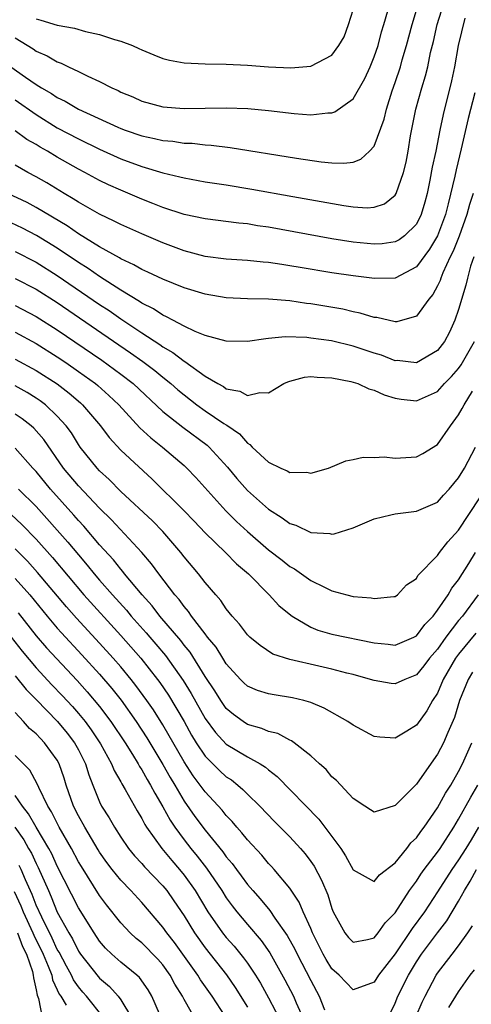
# Model space of a CAD drawing. Units: inches. Extents: x 2571000 to 2574000, y 1515000 to 1518000.
# Drawn here: x 2571529 to 2571572, y 1515434 to 1515527 of the extents above; entities that cross this region are included whole.
import ezdxf

# ---------------------------------------------------------------- set-up
doc = ezdxf.new("R2010")
doc.units = ezdxf.units.IN
doc.header["$MEASUREMENT"] = 0
doc.layers.add('LD25711515_2ft', color=62, linetype='Continuous')

msp = doc.modelspace()

# ---------------------------------------------------------------- linework, layer by layer
at = {"layer": 'LD25711515_2ft'}
for points, elevation in [([(2571528.604, 1515523), (2571529.987, 1515522.013), (2571531, 1515521.315), (2571531.51, 1515521), (2571532.462, 1515520.462), (2571533, 1515520.094), (2571533.747, 1515519.747), (2571535.015, 1515519), (2571538.724, 1515517.276), (2571539, 1515517.154), (2571539.41, 1515517), (2571541, 1515516.457), (2571542.213, 1515516.214), (2571543, 1515516.022), (2571543.944, 1515515.944), (2571545, 1515515.773), (2571545.752, 1515515.752), (2571547, 1515515.6), (2571547.574, 1515515.574), (2571549.358, 1515515.358), (2571555.641, 1515514.359), (2571557.993, 1515514.007), (2571559, 1515513.911), (2571560.136, 1515513.864), (2571561, 1515513.983), (2571561.752, 1515514.248), (2571562.563, 1515515), (2571563, 1515515.488), (2571563.951, 1515518.049), (2571564.174, 1515519), (2571564.714, 1515520.714), (2571565, 1515521.524), (2571565.483, 1515523), (2571565.663, 1515523.663), (2571566.065, 1515525), (2571566.593, 1515527), (2571567.199, 1515529)], 8800), ([(2571529, 1515519.866), (2571531, 1515518.469), (2571533, 1515517.23), (2571535, 1515516.167), (2571537, 1515515.194), (2571539, 1515514.293), (2571541, 1515513.558), (2571543, 1515512.968), (2571544.593, 1515512.593), (2571545, 1515512.474), (2571547, 1515512.112), (2571549, 1515511.808), (2571551.413, 1515511.413), (2571555.29, 1515510.71), (2571560.136, 1515509.864), (2571561, 1515509.752), (2571562.339, 1515509.661), (2571563, 1515509.708), (2571563.972, 1515510.029), (2571565, 1515510.846), (2571565.09, 1515511), (2571565.779, 1515513), (2571566.022, 1515513.978), (2571566.219, 1515515), (2571566.449, 1515516.449), (2571566.943, 1515519), (2571567.512, 1515521), (2571567.867, 1515522.133), (2571568.073, 1515523), (2571568.341, 1515524.341), (2571568.603, 1515525.397), (2571568.97, 1515527), (2571569.586, 1515529)], 8802), ([(2571529, 1515525.733), (2571530.698, 1515524.698), (2571531, 1515524.48), (2571532.042, 1515524.042), (2571533, 1515523.469), (2571533.356, 1515523.357), (2571534.069, 1515523), (2571535, 1515522.562), (2571535.895, 1515522.105), (2571537, 1515521.603), (2571538.153, 1515521), (2571538.746, 1515520.746), (2571539, 1515520.608), (2571540.148, 1515520.149), (2571541, 1515519.757), (2571543, 1515519.208), (2571545, 1515519.052), (2571549, 1515519.123), (2571551.049, 1515519.049), (2571553, 1515518.86), (2571555.439, 1515518.561), (2571557, 1515518.441), (2571558.629, 1515518.629), (2571559, 1515518.627), (2571559.276, 1515518.724), (2571561, 1515519.978), (2571562.107, 1515521.893), (2571562.611, 1515523), (2571563, 1515523.926), (2571563.366, 1515525), (2571563.707, 1515526.293), (2571563.924, 1515527), (2571564.29, 1515528.291)], 8798), ([(2571531, 1515527.526), (2571531.426, 1515527.426), (2571533, 1515526.942), (2571534.64, 1515526.64), (2571535.669, 1515526.331), (2571537, 1515526.052), (2571538.423, 1515525.577), (2571539, 1515525.427), (2571540.112, 1515525), (2571540.733, 1515524.733), (2571541, 1515524.598), (2571542.128, 1515524.129), (2571543, 1515523.789), (2571543.635, 1515523.635), (2571545, 1515523.376), (2571547, 1515523.285), (2571549, 1515523.253), (2571551, 1515523.153), (2571553, 1515523.006), (2571555.099, 1515522.901), (2571557, 1515523.042), (2571559, 1515524.109), (2571559.651, 1515525), (2571560.153, 1515525.847), (2571560.583, 1515527), (2571561, 1515528.397)], 8796), ([(2571571.596, 1515527.595), (2571570.957, 1515525), (2571570.598, 1515523), (2571570.329, 1515521.671), (2571569.519, 1515518.481), (2571569.218, 1515517), (2571568.838, 1515515), (2571568.5, 1515513.5), (2571568.276, 1515512.276), (2571568.009, 1515511), (2571567.803, 1515510.197), (2571567.45, 1515509), (2571567, 1515508.103), (2571565.861, 1515507), (2571565.369, 1515506.631), (2571565, 1515506.423), (2571563.751, 1515506.249), (2571563, 1515506.197), (2571561, 1515506.393), (2571559, 1515506.709), (2571553, 1515507.805), (2571551.953, 1515507.953), (2571551, 1515508.115), (2571550.19, 1515508.19), (2571547, 1515508.603), (2571545, 1515509.022), (2571543, 1515509.667), (2571542.056, 1515510.056), (2571541, 1515510.451), (2571539, 1515511.309), (2571537.837, 1515511.837), (2571537, 1515512.243), (2571535.605, 1515513), (2571535, 1515513.306), (2571533, 1515514.431), (2571532.071, 1515515), (2571531.388, 1515515.388), (2571531, 1515515.642), (2571530.124, 1515516.124), (2571529, 1515516.951)], 8804), ([(2571572.54, 1515520.54), (2571571.889, 1515518.111), (2571571.247, 1515515.247), (2571570.752, 1515513.249), (2571570.629, 1515512.629), (2571570.021, 1515510.021), (2571569.746, 1515509), (2571569, 1515506.988), (2571568.253, 1515505.747), (2571567, 1515504.049), (2571565, 1515502.989), (2571563.047, 1515502.953), (2571561, 1515503.204), (2571559, 1515503.49), (2571555.989, 1515503.989), (2571555, 1515504.17), (2571554.265, 1515504.265), (2571553, 1515504.476), (2571552.505, 1515504.505), (2571551, 1515504.673), (2571549, 1515504.798), (2571547, 1515505.052), (2571545, 1515505.585), (2571543, 1515506.328), (2571541, 1515507.174), (2571539, 1515508.068), (2571538.392, 1515508.392), (2571537, 1515509.037), (2571535, 1515510.17), (2571534.508, 1515510.508), (2571533.655, 1515511), (2571532.008, 1515512.008), (2571531, 1515512.59), (2571530.205, 1515513), (2571529, 1515513.679)], 8806), ([(2571572.378, 1515511), (2571572.039, 1515509.961), (2571571.782, 1515509), (2571571.036, 1515506.964), (2571570.466, 1515505.534), (2571570.192, 1515505), (2571569.492, 1515503.492), (2571569.302, 1515503), (2571569.235, 1515502.765), (2571569, 1515502.267), (2571568.56, 1515501.44), (2571568.179, 1515501), (2571567, 1515499.386), (2571565.136, 1515498.864), (2571565, 1515498.862), (2571563.259, 1515499.259), (2571563, 1515499.277), (2571561.68, 1515499.68), (2571561, 1515499.811), (2571560.037, 1515500.037), (2571557, 1515500.555), (2571556.599, 1515500.599), (2571555, 1515500.842), (2571553, 1515501.012), (2571551, 1515501.044), (2571549, 1515501.122), (2571547, 1515501.463), (2571545, 1515502.082), (2571543, 1515502.891), (2571541.569, 1515503.569), (2571541, 1515503.81), (2571540.256, 1515504.257), (2571539, 1515504.831), (2571538.9, 1515504.9), (2571537, 1515505.966), (2571535, 1515507.183), (2571533.935, 1515507.935), (2571531, 1515509.692), (2571530.139, 1515510.139), (2571528.312, 1515511)], 8808), ([(2571572.433, 1515505), (2571572.135, 1515504.134), (2571571.823, 1515503), (2571571.668, 1515502.332), (2571571, 1515500.031), (2571570.651, 1515499), (2571570.119, 1515497.881), (2571569.655, 1515497), (2571569, 1515496.143), (2571567, 1515494.963), (2571565.177, 1515495.177), (2571565, 1515495.175), (2571563.689, 1515495.689), (2571563, 1515495.896), (2571561, 1515496.564), (2571558.96, 1515497.04), (2571557, 1515497.322), (2571556.64, 1515497.36), (2571554.573, 1515497.427), (2571553, 1515497.263), (2571552.747, 1515497.253), (2571551, 1515496.997), (2571549, 1515497.034), (2571547, 1515497.573), (2571546.059, 1515497.941), (2571545, 1515498.44), (2571543.939, 1515499), (2571543.338, 1515499.338), (2571543, 1515499.473), (2571542.097, 1515500.097), (2571541, 1515500.626), (2571540.783, 1515500.783), (2571539, 1515501.866), (2571537, 1515503.142), (2571535.914, 1515503.914), (2571535, 1515504.48), (2571533, 1515505.834), (2571531.034, 1515507.034), (2571529.706, 1515507.706), (2571527, 1515508.983)], 8810), ([(2571529, 1515505.496), (2571531, 1515504.5), (2571533, 1515503.253), (2571537, 1515500.508), (2571537.913, 1515499.914), (2571539, 1515499.149), (2571541, 1515497.814), (2571542.702, 1515496.702), (2571543, 1515496.479), (2571543.949, 1515495.949), (2571545, 1515495.126), (2571545.088, 1515495.088), (2571547, 1515493.717), (2571548.198, 1515493), (2571548.723, 1515492.723), (2571549, 1515492.52), (2571550.278, 1515492.278), (2571551, 1515491.876), (2571552.169, 1515492.169), (2571553, 1515492.12), (2571554.46, 1515493), (2571554.821, 1515493.179), (2571555, 1515493.241), (2571556.39, 1515493.61), (2571557, 1515493.674), (2571557.601, 1515493.601), (2571559, 1515493.565), (2571560.804, 1515493.196), (2571561.466, 1515493), (2571562.51, 1515492.51), (2571563, 1515492.388), (2571563.94, 1515491.94), (2571565, 1515491.64), (2571565.546, 1515491.546), (2571567, 1515491.379), (2571569, 1515492.261), (2571569.652, 1515493), (2571570.326, 1515493.674), (2571571, 1515494.45), (2571571.229, 1515494.771), (2571571.368, 1515495), (2571572.508, 1515497)], 8812), ([(2571529, 1515502.948), (2571531, 1515501.936), (2571533, 1515500.679), (2571539.928, 1515495.927), (2571541.099, 1515495.099), (2571542.239, 1515494.239), (2571543, 1515493.605), (2571543.758, 1515493), (2571544.413, 1515492.413), (2571545, 1515491.926), (2571546.204, 1515491), (2571547, 1515490.437), (2571548.758, 1515489.242), (2571549, 1515489.086), (2571549.062, 1515489.062), (2571550.236, 1515488.237), (2571551, 1515487.353), (2571551.243, 1515487.243), (2571551.455, 1515487), (2571553, 1515485.557), (2571554.158, 1515485), (2571554.761, 1515484.761), (2571555, 1515484.602), (2571556.618, 1515484.617), (2571557, 1515484.532), (2571558.691, 1515485), (2571560.322, 1515485.678), (2571561, 1515485.808), (2571561.967, 1515486.033), (2571563, 1515486.023), (2571563.932, 1515486.068), (2571565, 1515485.955), (2571565.993, 1515485.993), (2571567, 1515486.069), (2571567.618, 1515486.382), (2571569, 1515487.249), (2571570.226, 1515489), (2571571, 1515490.053), (2571571.347, 1515490.653), (2571571.516, 1515491), (2571572.297, 1515492.297)], 8814), ([(2571529, 1515500.403), (2571531, 1515499.368), (2571533, 1515498.107), (2571537.219, 1515495.219), (2571539, 1515493.913), (2571540.178, 1515493), (2571543, 1515490.348), (2571544.885, 1515488.885), (2571547.188, 1515487.188), (2571547.391, 1515487), (2571549.105, 1515485.105), (2571550.009, 1515484.009), (2571551, 1515482.886), (2571553, 1515481.113), (2571554.305, 1515480.305), (2571555, 1515479.757), (2571555.588, 1515479.588), (2571557, 1515478.907), (2571558.807, 1515478.807), (2571559, 1515478.757), (2571559.218, 1515478.782), (2571561, 1515479.354), (2571563, 1515480.204), (2571564.568, 1515480.568), (2571565, 1515480.682), (2571567, 1515480.925), (2571569, 1515481.794), (2571569.569, 1515482.431), (2571570.108, 1515483), (2571571, 1515484.068), (2571571.54, 1515485), (2571572.598, 1515487)], 8816), ([(2571529, 1515497.861), (2571531, 1515496.809), (2571533, 1515495.543), (2571533.799, 1515495), (2571535, 1515494.164), (2571536.61, 1515493), (2571536.825, 1515492.824), (2571537.887, 1515491.887), (2571538.818, 1515491), (2571540.814, 1515488.814), (2571541.855, 1515487.855), (2571542.962, 1515487), (2571545, 1515485.246), (2571545.264, 1515485), (2571546.114, 1515484.114), (2571548.97, 1515480.97), (2571549.962, 1515479.962), (2571551, 1515479.012), (2571553, 1515477.281), (2571554.289, 1515476.289), (2571555, 1515475.698), (2571555.46, 1515475.46), (2571556.132, 1515475), (2571557, 1515474.372), (2571558.284, 1515473.717), (2571559, 1515473.393), (2571560.413, 1515473), (2571561, 1515472.854), (2571562.719, 1515472.719), (2571563, 1515472.645), (2571564.848, 1515472.848), (2571565, 1515472.845), (2571565.225, 1515473), (2571566.055, 1515473.945), (2571567, 1515474.561), (2571567.15, 1515474.85), (2571569, 1515476.733), (2571569.185, 1515477), (2571569.981, 1515478.019), (2571571, 1515479.121), (2571573, 1515482.183)], 8818), ([(2571529, 1515495.327), (2571531, 1515494.255), (2571532.974, 1515492.973), (2571534.109, 1515492.109), (2571535.186, 1515491.186), (2571535.391, 1515491), (2571537.075, 1515489), (2571537.902, 1515487.902), (2571539, 1515486.718), (2571541.968, 1515483.968), (2571544.987, 1515480.987), (2571545.969, 1515479.969), (2571547, 1515478.864), (2571548.914, 1515477), (2571549.957, 1515475.957), (2571551.086, 1515475), (2571553.05, 1515473), (2571553.988, 1515471.988), (2571555.095, 1515471.095), (2571555.232, 1515471), (2571557, 1515469.954), (2571557.675, 1515469.675), (2571559, 1515469.284), (2571563, 1515468.465), (2571564.341, 1515468.341), (2571565, 1515468.25), (2571566.742, 1515469), (2571567, 1515469.132), (2571567.808, 1515470.192), (2571568.574, 1515471), (2571569, 1515471.54), (2571570.018, 1515473), (2571570.366, 1515473.634), (2571571, 1515474.434), (2571571.962, 1515475.962), (2571572.595, 1515477)], 8820), ([(2571572.844, 1515473), (2571571.356, 1515471), (2571571, 1515470.573), (2571569.796, 1515469), (2571569, 1515467.877), (2571568.236, 1515467), (2571567.702, 1515466.298), (2571567, 1515465.446), (2571565.904, 1515465), (2571565, 1515464.57), (2571564.615, 1515464.615), (2571563, 1515464.883), (2571562.657, 1515465), (2571561, 1515465.452), (2571560.419, 1515465.581), (2571559, 1515465.963), (2571557.762, 1515466.238), (2571555, 1515466.888), (2571553.404, 1515467.404), (2571552.194, 1515468.194), (2571551.226, 1515469), (2571551, 1515469.217), (2571550.245, 1515470.245), (2571549.55, 1515471), (2571549, 1515471.67), (2571548.476, 1515472.476), (2571548.001, 1515473), (2571547, 1515474.162), (2571546.356, 1515475), (2571545, 1515476.614), (2571544.704, 1515477), (2571542.988, 1515478.988), (2571541.997, 1515479.997), (2571539, 1515482.793), (2571537.912, 1515483.912), (2571537, 1515484.748), (2571536.766, 1515485), (2571535.174, 1515487), (2571535, 1515487.248), (2571534.328, 1515488.328), (2571533.843, 1515489), (2571533, 1515489.937), (2571531.875, 1515491), (2571531.38, 1515491.38), (2571531, 1515491.638), (2571530.153, 1515492.153), (2571529, 1515492.795)], 8822), ([(2571572.635, 1515469.365), (2571571, 1515467.396), (2571570.712, 1515467), (2571569.549, 1515465), (2571569, 1515463.71), (2571568.536, 1515463), (2571567.984, 1515462.016), (2571567, 1515460.661), (2571566.09, 1515460.09), (2571565, 1515459.434), (2571563.528, 1515459.528), (2571563, 1515459.592), (2571561, 1515460.663), (2571560.522, 1515461), (2571558.271, 1515462.271), (2571557, 1515462.811), (2571556.341, 1515463), (2571555.261, 1515463.261), (2571553.525, 1515463.525), (2571553, 1515463.618), (2571551.953, 1515463.952), (2571551, 1515464.367), (2571550.667, 1515464.667), (2571550.338, 1515465), (2571549, 1515466.463), (2571548.657, 1515467), (2571548.039, 1515468.039), (2571547.235, 1515469), (2571547, 1515469.305), (2571545.715, 1515471), (2571545.434, 1515471.434), (2571545, 1515471.91), (2571544.551, 1515472.551), (2571544.14, 1515473), (2571542.6, 1515475), (2571541.932, 1515475.932), (2571541.001, 1515477.001), (2571538.116, 1515480.116), (2571537, 1515481.216), (2571535, 1515483.321), (2571533.599, 1515485), (2571531.717, 1515487.717), (2571530.786, 1515488.786), (2571530.538, 1515489), (2571529.676, 1515489.676), (2571529, 1515490.116)], 8824), ([(2571572.321, 1515465.679), (2571571.886, 1515465), (2571571.083, 1515463), (2571570.603, 1515461.397), (2571569.965, 1515459.965), (2571569.567, 1515459), (2571569, 1515457.91), (2571568.615, 1515457.385), (2571567, 1515455.077), (2571565, 1515453.048), (2571563, 1515452.418), (2571562.662, 1515452.662), (2571562.104, 1515453), (2571561, 1515453.716), (2571559.425, 1515455.425), (2571559, 1515455.789), (2571558.458, 1515456.458), (2571557.837, 1515457), (2571557, 1515457.768), (2571555.438, 1515459), (2571555.184, 1515459.184), (2571555, 1515459.261), (2571553.872, 1515459.872), (2571553, 1515460.077), (2571552.361, 1515460.361), (2571551, 1515460.742), (2571550.602, 1515461), (2571549.676, 1515461.676), (2571549, 1515462.248), (2571548.475, 1515463), (2571547.911, 1515463.91), (2571547, 1515465.279), (2571545.566, 1515467.566), (2571545, 1515468.247), (2571544.682, 1515468.682), (2571542.721, 1515471), (2571541.975, 1515471.975), (2571541.027, 1515473), (2571539.362, 1515475), (2571539.208, 1515475.208), (2571539, 1515475.428), (2571538.31, 1515476.311), (2571537, 1515477.752), (2571535.514, 1515479.514), (2571535, 1515480.055), (2571534.564, 1515480.564), (2571532.353, 1515483), (2571531, 1515484.673), (2571530.69, 1515485), (2571529, 1515486.902)], 8826), ([(2571529.32, 1515483), (2571531, 1515481.358), (2571534.004, 1515478.004), (2571535, 1515476.779), (2571535.825, 1515475.825), (2571536.482, 1515475), (2571537, 1515474.396), (2571538.217, 1515473), (2571539.543, 1515471.543), (2571539.99, 1515471), (2571541.415, 1515469.416), (2571541.76, 1515469), (2571542.34, 1515468.34), (2571543.248, 1515467.248), (2571544.91, 1515464.909), (2571545.678, 1515463.678), (2571547, 1515461.295), (2571547.966, 1515459.966), (2571549, 1515458.866), (2571551, 1515457.663), (2571552.214, 1515457), (2571552.698, 1515456.698), (2571553, 1515456.432), (2571553.822, 1515455.822), (2571557.776, 1515451.776), (2571559.83, 1515449), (2571560.289, 1515448.289), (2571561, 1515446.969), (2571563, 1515445.859), (2571563.515, 1515446.485), (2571565, 1515447.639), (2571566.08, 1515449), (2571566.475, 1515449.525), (2571567, 1515450.003), (2571567.413, 1515450.587), (2571567.743, 1515451), (2571569, 1515452.826), (2571569.767, 1515454.233), (2571570.258, 1515455), (2571571, 1515456.279), (2571571.367, 1515457), (2571571.861, 1515458.139), (2571572.257, 1515459)], 8828), ([(2571528.622, 1515480.622), (2571529.655, 1515479.655), (2571531, 1515478.266), (2571532.549, 1515476.549), (2571535.525, 1515473), (2571539, 1515469.145), (2571540.892, 1515467), (2571542.478, 1515465), (2571542.701, 1515464.701), (2571543.512, 1515463.512), (2571544.999, 1515460.999), (2571545.717, 1515459.717), (2571546.154, 1515459), (2571547, 1515457.73), (2571548.37, 1515456.369), (2571549, 1515455.791), (2571549.479, 1515455.479), (2571550.085, 1515455), (2571550.579, 1515454.579), (2571551, 1515454.138), (2571552.173, 1515453), (2571553.552, 1515451.552), (2571555, 1515450.108), (2571556.027, 1515449), (2571556.48, 1515448.48), (2571557, 1515447.775), (2571557.313, 1515447.312), (2571558.006, 1515446.006), (2571558.598, 1515444.598), (2571559, 1515443.305), (2571559.132, 1515443), (2571560.225, 1515441), (2571560.57, 1515440.57), (2571561, 1515440.108), (2571562.36, 1515440.36), (2571563, 1515440.542), (2571563.372, 1515441), (2571564.034, 1515441.966), (2571565, 1515442.905), (2571566.359, 1515445), (2571567, 1515445.912), (2571567.425, 1515446.576), (2571567.735, 1515447), (2571569, 1515448.639), (2571569.25, 1515449), (2571570.54, 1515451), (2571571, 1515451.773), (2571572.141, 1515453.859), (2571572.801, 1515455)], 8830), ([(2571572.894, 1515451), (2571572.174, 1515449.826), (2571571.692, 1515449), (2571571, 1515447.915), (2571570.363, 1515447), (2571569, 1515444.884), (2571567.763, 1515443), (2571566.594, 1515441.406), (2571565, 1515439.007), (2571563.426, 1515437), (2571563, 1515436.338), (2571561, 1515435.598), (2571559.673, 1515437), (2571559, 1515437.609), (2571558.471, 1515438.471), (2571558.176, 1515439), (2571557.172, 1515441), (2571557, 1515441.415), (2571556.271, 1515443), (2571555.9, 1515443.9), (2571555, 1515445.235), (2571553.531, 1515447), (2571553.282, 1515447.282), (2571553, 1515447.566), (2571552.354, 1515448.354), (2571551, 1515449.803), (2571550.482, 1515450.482), (2571550, 1515451), (2571549.551, 1515451.551), (2571549, 1515452.117), (2571548.616, 1515452.616), (2571547, 1515454.352), (2571546.538, 1515455), (2571545.87, 1515455.87), (2571545, 1515457.204), (2571543, 1515460.695), (2571542.104, 1515462.104), (2571541.49, 1515463), (2571540.438, 1515464.438), (2571539.991, 1515465), (2571539, 1515466.182), (2571538.287, 1515467), (2571537, 1515468.431), (2571534.811, 1515470.811), (2571533.872, 1515471.872), (2571531.134, 1515475.134), (2571530.18, 1515476.18), (2571529, 1515477.361)], 8832), ([(2571529, 1515474.545), (2571530.391, 1515473), (2571532.033, 1515471), (2571533, 1515469.855), (2571533.4, 1515469.4), (2571535.329, 1515467.328), (2571537, 1515465.492), (2571538.149, 1515464.149), (2571539.03, 1515463.03), (2571540.475, 1515461), (2571541.468, 1515459.469), (2571543, 1515456.953), (2571543.7, 1515455.7), (2571544.122, 1515455), (2571545, 1515453.486), (2571546.027, 1515452.027), (2571547, 1515450.713), (2571548.673, 1515448.673), (2571549, 1515448.206), (2571549.564, 1515447.564), (2571549.969, 1515447), (2571550.418, 1515446.418), (2571551, 1515445.592), (2571551.505, 1515445), (2571552.218, 1515444.218), (2571553.118, 1515443.118), (2571553.594, 1515442.406), (2571554.765, 1515440.765), (2571555.473, 1515439.473), (2571555.697, 1515439), (2571557, 1515436.489), (2571557.803, 1515435), (2571558.283, 1515433.717)], 8834), ([(2571529.291, 1515471.291), (2571531, 1515469.136), (2571531.986, 1515467.986), (2571534.887, 1515464.887), (2571535.834, 1515463.834), (2571537, 1515462.43), (2571538.079, 1515461), (2571539.413, 1515459), (2571540.107, 1515457.893), (2571540.647, 1515457), (2571540.766, 1515456.765), (2571541, 1515456.426), (2571541.514, 1515455.514), (2571541.831, 1515455), (2571542.223, 1515454.222), (2571543, 1515452.925), (2571543.673, 1515451.674), (2571544.129, 1515451), (2571545, 1515449.826), (2571545.641, 1515449), (2571546.251, 1515448.251), (2571547.121, 1515447.121), (2571548.57, 1515445), (2571549, 1515444.325), (2571549.558, 1515443.558), (2571549.989, 1515443), (2571551, 1515441.788), (2571552.29, 1515440.29), (2571553.109, 1515439.109), (2571554.554, 1515436.554), (2571555.357, 1515435), (2571555.615, 1515434.385), (2571556.248, 1515433)], 8836), ([(2571528.622, 1515469), (2571529.665, 1515467.665), (2571531, 1515466.095), (2571532.492, 1515464.492), (2571533.474, 1515463.473), (2571534.431, 1515462.43), (2571535, 1515461.778), (2571535.635, 1515461), (2571536.218, 1515460.218), (2571537.104, 1515458.896), (2571538.134, 1515457), (2571538.37, 1515456.37), (2571539, 1515455.294), (2571539.099, 1515455.099), (2571539.415, 1515454.585), (2571540.558, 1515452.558), (2571541, 1515451.836), (2571541.276, 1515451.276), (2571541.452, 1515451), (2571542.902, 1515449), (2571543.849, 1515447.848), (2571544.58, 1515447), (2571545, 1515446.472), (2571546.04, 1515445), (2571547.263, 1515443), (2571548.654, 1515441), (2571549, 1515440.564), (2571549.735, 1515439.735), (2571550.641, 1515438.641), (2571551, 1515438.135), (2571551.757, 1515437), (2571552.231, 1515436.231), (2571553, 1515434.865), (2571554.318, 1515432.318)], 8838), ([(2571529, 1515465.334), (2571530.048, 1515464.048), (2571531, 1515463.096), (2571533.018, 1515461.018), (2571533.92, 1515459.92), (2571534.639, 1515459), (2571535, 1515458.338), (2571535.679, 1515457), (2571535.976, 1515455.976), (2571536.35, 1515455), (2571537, 1515453.398), (2571537.198, 1515453), (2571537.898, 1515451.898), (2571538.401, 1515451), (2571539, 1515450.055), (2571539.729, 1515449), (2571540.304, 1515448.304), (2571541, 1515447.574), (2571541.263, 1515447.263), (2571543, 1515445.454), (2571543.362, 1515445), (2571544.038, 1515444.038), (2571545, 1515442.618), (2571546.003, 1515441), (2571547, 1515439.578), (2571549.015, 1515437.015), (2571549.842, 1515435.841), (2571551, 1515433.972)], 8840), ([(2571548.897, 1515433.103), (2571547.65, 1515435), (2571546.549, 1515436.549), (2571546.29, 1515437), (2571544.883, 1515439), (2571544.093, 1515440.093), (2571543.38, 1515441), (2571543, 1515441.553), (2571541, 1515443.87), (2571539.96, 1515445), (2571539, 1515445.98), (2571538.183, 1515447), (2571537.674, 1515447.674), (2571537, 1515448.645), (2571536.865, 1515448.865), (2571535.604, 1515451), (2571535, 1515452.081), (2571534.522, 1515453), (2571533.824, 1515455), (2571533.634, 1515455.634), (2571533.19, 1515457), (2571533, 1515457.341), (2571531.796, 1515459), (2571531.394, 1515459.394), (2571531, 1515459.844), (2571530.363, 1515460.363), (2571529.807, 1515461), (2571529, 1515461.853)], 8842), ([(2571546.349, 1515432.349), (2571545, 1515434.698), (2571544.845, 1515435), (2571544.132, 1515436.132), (2571543.7, 1515437), (2571543, 1515437.988), (2571542.526, 1515438.526), (2571541, 1515440.063), (2571540.474, 1515440.474), (2571539.905, 1515441), (2571539, 1515441.959), (2571537.654, 1515443.654), (2571537, 1515444.536), (2571535.275, 1515447.275), (2571535, 1515447.742), (2571534.339, 1515449), (2571533.184, 1515451), (2571532.453, 1515452.452), (2571532.092, 1515453), (2571531.24, 1515454.76), (2571531.105, 1515455.105), (2571530.403, 1515456.403), (2571529.786, 1515457), (2571529, 1515457.806)], 8844), ([(2571542.661, 1515433.339), (2571541.942, 1515435), (2571541.596, 1515435.596), (2571540.782, 1515436.782), (2571540.533, 1515437), (2571539, 1515438.236), (2571538.147, 1515439), (2571537.569, 1515439.569), (2571537, 1515440.227), (2571536.478, 1515441), (2571535, 1515443.369), (2571533, 1515447.322), (2571532.479, 1515448.479), (2571532.194, 1515449), (2571530.997, 1515451), (2571530.286, 1515452.286), (2571529.708, 1515453), (2571529, 1515454.014)], 8846), ([(2571528.972, 1515451), (2571529.817, 1515449.817), (2571530.268, 1515449), (2571530.541, 1515448.541), (2571531, 1515447.556), (2571531.197, 1515447.197), (2571532.157, 1515445), (2571532.424, 1515444.424), (2571533, 1515442.977), (2571534.081, 1515441), (2571534.431, 1515440.431), (2571535, 1515439.28), (2571535.191, 1515439), (2571536.861, 1515436.861), (2571537, 1515436.706), (2571537.934, 1515435.934), (2571538.752, 1515435), (2571539, 1515434.665), (2571540.023, 1515433)], 8848), ([(2571537.37, 1515433), (2571535.764, 1515435), (2571535.404, 1515435.404), (2571535, 1515435.906), (2571534.545, 1515436.545), (2571534.35, 1515437), (2571533.857, 1515437.857), (2571533.168, 1515439.168), (2571533, 1515439.443), (2571532.502, 1515440.502), (2571531.519, 1515442.481), (2571531, 1515443.634), (2571530.621, 1515444.621), (2571529.978, 1515446.022), (2571529.571, 1515447), (2571529.39, 1515447.39)], 8850), ([(2571564.558, 1515433.442), (2571565, 1515434.354), (2571565.249, 1515435), (2571566.252, 1515437), (2571567, 1515438.25), (2571567.488, 1515439), (2571569, 1515441.016), (2571569.871, 1515442.129), (2571571, 1515443.997), (2571571.54, 1515445), (2571572.098, 1515445.902), (2571572.703, 1515447)], 8834), ([(2571528.919, 1515444.919), (2571529.551, 1515443.551), (2571529.762, 1515443), (2571530.683, 1515441), (2571530.771, 1515440.771), (2571531.645, 1515439), (2571532.148, 1515437.851), (2571532.472, 1515437), (2571532.555, 1515436.555), (2571533, 1515435.617), (2571533.185, 1515435.185), (2571533.317, 1515435), (2571533.852, 1515434.148)], 8852), ([(2571566.956, 1515433.044), (2571567.557, 1515434.443), (2571567.824, 1515435), (2571568.882, 1515437), (2571569, 1515437.182), (2571570.373, 1515439), (2571571, 1515439.787), (2571571.878, 1515441), (2571572.326, 1515441.674)], 8836), ([(2571529.218, 1515441), (2571529.715, 1515439.715), (2571530.07, 1515439), (2571530.64, 1515437.36), (2571530.724, 1515437), (2571530.736, 1515436.736), (2571531, 1515435.623), (2571531.098, 1515435.098), (2571531.226, 1515434.774), (2571531.555, 1515433)], 8854), ([(2571570.07, 1515433.93), (2571571, 1515435.407), (2571572.088, 1515437), (2571572.492, 1515437.508)], 8838)]:
    msp.add_lwpolyline(points, dxfattribs=dict(at, elevation=elevation))

doc.saveas('drawing.dxf')
